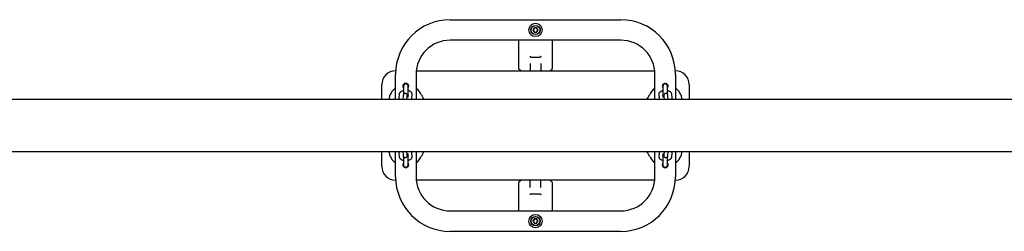
# Model space of a CAD drawing. Units: millimetres. Extents: x -19306 to 22657, y -3111 to 5846.
# Drawn here: x 12892 to 14334, y 904 to 1214 of the extents above; entities that cross this region are included whole.
import ezdxf

# ---------------------------------------------------------------- set-up
doc = ezdxf.new("R2010")
doc.units = ezdxf.units.MM
doc.header["$LTSCALE"] = 10

msp = doc.modelspace()

# ---------------------------------------------------------------- linework, layer by layer
at = {"color": 7, "linetype": 'Continuous', "lineweight": 25}
for p, q in [((13522.5, 1214.3), (13772.5, 1214.3)), ((13644, 1199.3), (13645.8, 1202.4)), ((13645.8, 1196.3), (13644, 1199.3)), ((13649.3, 1202.4), (13645.8, 1202.4)), ((13651.1, 1199.3), (13649.3, 1202.4)), ((13651.1, 1199.3), (13649.3, 1196.3)), ((13772.5, 1184.3), (13522.5, 1184.3)), ((13623, 1142.8), (13623, 1184.3)), ((13645.8, 1196.3), (13649.3, 1196.3)), ((13672, 1184.3), (13672, 1142.8)), ((13640.8, 1159.3), (13654.2, 1159.3)), ((13623.2, 1142.3), (13623.3, 1142)), ((13625.7, 1139.7), (13623.3, 1142)), ((13625.7, 1139.6), (13625.7, 1139.7)), ((13639.5, 1150.1), (13639.5, 1140.3)), ((13655.5, 1150.1), (13655.5, 1140.3)), ((13669.4, 1139.7), (13669.3, 1139.6)), ((13669.4, 1139.7), (13671.8, 1142)), ((13671.8, 1142), (13671.9, 1142.3)), ((13442.5, 1139.3), (13442.7, 1139.3)), ((13442.5, 1097.4), (13442.5, 1134.3)), ((13472.5, 1134.3), (13472.5, 1097.4)), ((13472.8, 1139.3), (13822.3, 1139.3)), ((13822.5, 1097.4), (13822.5, 1134.3)), ((13852.4, 1139.3), (13852.5, 1139.3)), ((13852.5, 1134.3), (13852.5, 1097.4)), ((13422.5, 1097.4), (13422.5, 1119.3)), ((13454, 1116.8), (13454, 1104.7)), ((13461, 1105.8), (13461, 1116.8)), ((13834, 1116.8), (13834, 1105.8)), ((13841, 1104.7), (13841, 1116.8)), ((13872.5, 1119.3), (13872.5, 1097.4)), ((15343.7, 1097.4), (12808.5, 1097.4)), ((13447.9, 1105.1), (13447.5, 1100.2)), ((13453.6, 1103), (13453.2, 1098.1)), ((13453.9, 1104.5), (13453.9, 1104.5)), ((13459.1, 1097.6), (13459.6, 1102.4)), ((13459.1, 1097.4), (13459.1, 1097.6)), ((13460.9, 1104.6), (13460.5, 1100.8)), ((13466.5, 1099.7), (13466.9, 1104.5)), ((13828.2, 1104.5), (13828.6, 1099.7)), ((13834.5, 1100.8), (13834.2, 1104.6)), ((13835.5, 1102.4), (13836, 1097.6)), ((13836, 1097.6), (13836, 1097.4)), ((13841.2, 1104.5), (13841.2, 1104.8)), ((13841.2, 1104.5), (13841.2, 1104.4)), ((13841.9, 1098.1), (13841.5, 1103)), ((13847.6, 1100.2), (13847.2, 1105.1)), ((12808.5, 1021.3), (15343.7, 1021.3)), ((13422.5, 999.3), (13422.5, 1021.3)), ((13442.5, 984.3), (13442.5, 1021.3)), ((13447.5, 1018.5), (13447.9, 1013.6)), ((13453.2, 1020.6), (13453.6, 1015.7)), ((13453.9, 1014.2), (13453.9, 1014.2)), ((13453.9, 1014.2), (13453.9, 1013.9)), ((13454, 1013.9), (13454, 1001.8)), ((13459.1, 1021.1), (13459.1, 1021.3)), ((13459.6, 1016.2), (13459.1, 1021.1)), ((13460.5, 1017.8), (13460.9, 1014.1)), ((13461, 1001.8), (13461, 1012.9)), ((13466.9, 1014.2), (13466.5, 1019)), ((13472.5, 1021.3), (13472.5, 984.3)), ((13822.5, 984.3), (13822.5, 1021.3)), ((13828.6, 1019), (13828.2, 1014.2)), ((13834, 1012.9), (13834, 1001.8)), ((13834.2, 1014.1), (13834.5, 1017.8)), ((13836, 1021.1), (13835.5, 1016.2)), ((13836, 1021.3), (13836, 1021.1)), ((13841, 1001.8), (13841, 1013.9)), ((13841.2, 1014.2), (13841.2, 1014.2)), ((13841.5, 1015.7), (13841.9, 1020.6)), ((13847.2, 1013.6), (13847.6, 1018.5)), ((13852.5, 1021.3), (13852.5, 984.3)), ((13872.5, 1021.3), (13872.5, 999.3)), ((13442.7, 979.3), (13442.5, 979.3)), ((13822.3, 979.3), (13472.8, 979.3)), ((13623, 934.3), (13623, 975.9)), ((13623.3, 976.6), (13623.2, 976.4)), ((13623.3, 976.6), (13625.7, 979)), ((13625.7, 979), (13625.7, 979)), ((13639.5, 968.6), (13639.5, 978.3)), ((13655.5, 968.6), (13655.5, 978.3)), ((13669.3, 979), (13669.4, 979)), ((13672, 976.3), (13669.4, 979)), ((13672, 976.3), (13672, 934.3)), ((13852.5, 979.3), (13852.4, 979.3)), ((13640.8, 959.3), (13654.2, 959.3)), ((13522.5, 934.3), (13772.5, 934.3)), ((13644, 919.3), (13645.8, 922.4)), ((13645.8, 916.3), (13644, 919.3)), ((13649.3, 922.4), (13645.8, 922.4)), ((13645.8, 916.3), (13649.3, 916.3)), ((13651.1, 919.3), (13649.3, 922.4)), ((13651.1, 919.3), (13649.3, 916.3)), ((13772.5, 904.3), (13522.5, 904.3))]:
    msp.add_line(p, q, dxfattribs=at)
at = {"color": 7, "linetype": 'Continuous', "lineweight": 25, "flags": 128}
for points in [[(13465.8, 1097.7), (13465.9, 1097.6), (13465.9, 1097.4)], [(13829.2, 1097.4), (13829.2, 1097.6), (13829.2, 1097.6)], [(13465.9, 1021.3), (13465.9, 1021.1), (13465.9, 1021.1)], [(13829.3, 1021), (13829.2, 1021.1), (13829.2, 1021.3)]]:
    msp.add_lwpolyline(points, dxfattribs=at)
at = {"color": 7, "linetype": 'Continuous', "lineweight": 25}
for centre, radius in [((13647.5, 1199.3), 9.75), ((13647.5, 1199.3), 6.75), ((13647.5, 1199.3), 6.5), ((13647.5, 919.3), 9.75), ((13647.5, 919.3), 6.75), ((13647.5, 919.3), 6.5)]:
    msp.add_circle(centre, radius, dxfattribs=at)
for centre, radius, start, end in [((13522.5, 1134.3), 80, 90, 180), ((13772.5, 1134.3), 80, 0, 90), ((13647.5, 1199.3), 3.05, 150, 210), ((13647.5, 1199.3), 3.05, 90, 150), ((13647.5, 1199.3), 3.05, 210, 270), ((13647.5, 1199.3), 3.05, 30, 90), ((13647.5, 1199.3), 3.05, 270, 330), ((13647.5, 1199.3), 3.05, 330, 30), ((13522.5, 1134.3), 50, 90, 180), ((13772.5, 1134.3), 50, 0, 90), ((13640.5, 1140.3), 1, 180, 270), ((13654.5, 1140.3), 1, 270, 0), ((13442.5, 1119.3), 20, 90, 180), ((13852.5, 1119.3), 20, 0, 90), ((13457.5, 1094.3), 25, 126.8699, 172.9925), ((13457.5, 1116.8), 4.25, 325.4397, 214.5603), ((13457.5, 1116.8), 3.5, 0, 180), ((13457.5, 1116.8), 3.5, 90, 180), ((13457.5, 1116.8), 3.5, 0, 90), ((13457.5, 1094.3), 25, 22.1128, 53.1301), ((13837.5, 1094.3), 25, 126.8699, 157.8872), ((13837.5, 1116.8), 4.25, 90, 214.5603), ((13837.5, 1116.8), 3.5, 0, 180), ((13837.5, 1116.8), 3.5, 90, 180), ((13837.5, 1116.8), 4.25, 325.4397, 90), ((13837.5, 1116.8), 3.5, 0, 90), ((13837.5, 1094.3), 25, 7.0075, 53.1301), ((13509.5, 1115.5), 31.1, 202.1128, 215.5048), ((13785.5, 1115.5), 31.1, 324.4952, 337.8872), ((13457.5, 1024.3), 25, 187.0075, 233.1301), ((13457.5, 1024.3), 25, 306.8699, 337.8872), ((13509.5, 1003.2), 31.1, 144.4952, 157.8872), ((13785.5, 1003.2), 31.1, 22.1128, 35.5048), ((13837.5, 1024.3), 25, 202.1128, 233.1301), ((13837.5, 1024.3), 25, 306.8699, 352.9925), ((13442.5, 999.3), 20, 180, 270), ((13457.5, 1001.8), 4.25, 145.4397, 270), ((13457.5, 1001.8), 3.5, 180, 0), ((13457.5, 1001.8), 3.5, 180, 270), ((13457.5, 1001.8), 4.25, 270, 34.5603), ((13457.5, 1001.8), 3.5, 270, 0), ((13837.5, 1001.8), 4.25, 145.4397, 34.5603), ((13837.5, 1001.8), 3.5, 180, 0), ((13837.5, 1001.8), 3.5, 180, 270), ((13837.5, 1001.8), 3.5, 270, 0), ((13852.5, 999.3), 20, 270, 0), ((13522.5, 984.3), 80, 180, 270), ((13522.5, 984.3), 50, 180, 270), ((13772.5, 984.3), 50, 270, 0), ((13772.5, 984.3), 80, 270, 0), ((13640.5, 978.3), 1, 90, 180), ((13654.5, 978.3), 1, 0, 90), ((13647.5, 919.3), 3.05, 150, 210), ((13647.5, 919.3), 3.05, 90, 150), ((13647.5, 919.3), 3.05, 210, 270), ((13647.5, 919.3), 3.05, 30, 90), ((13647.5, 919.3), 3.05, 270, 330), ((13647.5, 919.3), 3.05, 330, 30)]:
    msp.add_arc(centre, radius, start, end, dxfattribs=at)
for points, knots in [([(13639.7, 1160.8), (13639.7, 1160.8), (13639.8, 1160.7), (13639.9, 1160.5), (13640.1, 1160.2), (13640.2, 1160), (13640.2, 1159.9)], [0, 0, 0, 0, 0.006063, 0.273296, 0.635762, 1, 1, 1, 1]), ([(13640.8, 1159.3), (13640.7, 1159.4), (13640.5, 1159.4), (13640.3, 1159.6), (13640.3, 1159.8), (13640.2, 1159.9)], [0, 0, 0, 0, 0.486937, 0.774437, 1, 1, 1, 1]), ([(13654.8, 1159.9), (13654.8, 1159.8), (13654.7, 1159.6), (13654.5, 1159.4), (13654.3, 1159.4), (13654.2, 1159.3)], [0, 0, 0, 0, 0.267093, 0.601999, 1, 1, 1, 1]), ([(13655.4, 1160.8), (13655.4, 1160.8), (13655.3, 1160.7), (13655.2, 1160.5), (13655, 1160.2), (13654.9, 1160), (13654.8, 1159.9)], [0, 0, 0, 0, 0.006066, 0.219027, 0.577615, 1, 1, 1, 1]), ([(13623.2, 1142.3), (13623.1, 1142.4), (13623.1, 1142.5), (13623, 1142.7), (13623, 1142.8), (13623, 1142.8)], [0, 0, 0, 0, 0.718481, 0.991005, 1, 1, 1, 1]), ([(13625.7, 1139.6), (13625.8, 1139.7), (13626, 1139.9), (13626.2, 1140.2), (13626.3, 1140.3), (13626.3, 1140.3)], [0, 0, 0, 0, 0.35325, 0.993833, 1, 1, 1, 1]), ([(13626, 1139.3), (13626, 1139.3), (13626, 1139.4), (13625.9, 1139.4), (13625.8, 1139.5), (13625.8, 1139.6), (13625.7, 1139.6)], [0, 0, 0, 0, 0.2905863, 0.5815525, 0.8670679, 1, 1, 1, 1]), ([(13668.7, 1140.3), (13668.7, 1140.3), (13668.9, 1140.2), (13669.1, 1140), (13669.3, 1139.7), (13669.3, 1139.6)], [0, 0, 0, 0, 0.006164, 0.531287, 1, 1, 1, 1]), ([(13669.3, 1139.6), (13669.3, 1139.6), (13669.2, 1139.5), (13669.1, 1139.4), (13669, 1139.3), (13669, 1139.3), (13669, 1139.3)], [0, 0, 0, 0, 0.326302, 0.655058, 0.950192, 1, 1, 1, 1]), ([(13671.9, 1142.3), (13672, 1142.4), (13672, 1142.5), (13672, 1142.7), (13672, 1142.8), (13672, 1142.8)], [0, 0, 0, 0, 0.718481, 0.991005, 1, 1, 1, 1]), ([(13447.5, 1100.2), (13447.5, 1099.8), (13447.5, 1099.1), (13447.8, 1098.1), (13448.1, 1097.6), (13448.3, 1097.4)], [0, 0, 0, 0, 0.368313, 0.743614, 1, 1, 1, 1]), ([(13454, 1110.3), (13453.8, 1110.2), (13452.9, 1110), (13451.6, 1109.5), (13450.3, 1108.8), (13449.3, 1108), (13448.6, 1107.1), (13448.1, 1106.1), (13448, 1105.4), (13447.9, 1105.1)], [0, 0, 0, 0, 0.093911, 0.27136, 0.458059, 0.614663, 0.755461, 0.888025, 1, 1, 1, 1]), ([(13453.4, 1100.7), (13453.3, 1100.7), (13453.2, 1100.8), (13453.1, 1100.9), (13453.1, 1100.8), (13453.1, 1100.8)], [0, 0, 0, 0, 0.272385, 0.982303, 1, 1, 1, 1]), ([(13453.2, 1098.1), (13453.1, 1098), (13453.1, 1097.8), (13453.1, 1097.5), (13453.1, 1097.4)], [0, 0, 0, 0, 0.633842, 1, 1, 1, 1]), ([(13459.9, 1100.6), (13459.9, 1100.9), (13459.9, 1101.7), (13459.8, 1102.6), (13459.8, 1103.3), (13459.7, 1103.8), (13459.6, 1104.2), (13459.4, 1104.8), (13459, 1105.3), (13458.5, 1105.9), (13457.7, 1106.2), (13456.8, 1106.4), (13455.9, 1106.3), (13455.1, 1105.9), (13454.5, 1105.5), (13454.1, 1105), (13453.9, 1104.5), (13453.8, 1104.1), (13453.7, 1103.7), (13453.6, 1103.4), (13453.6, 1103.1), (13453.6, 1103)], [0, 0, 0, 0, 0.074858, 0.167402, 0.264328, 0.32284, 0.366022, 0.403169, 0.444458, 0.49136, 0.544849, 0.601769, 0.663051, 0.713885, 0.758052, 0.797162, 0.831834, 0.863603, 0.895551, 0.942578, 1, 1, 1, 1]), ([(13460.8, 1101), (13460.8, 1101), (13460.8, 1101), (13460.6, 1100.9), (13460.2, 1100.7), (13459.7, 1100.5), (13459.4, 1100.4), (13459.4, 1100.4)], [0, 0, 0, 0, 0.075936, 0.3521, 0.64283, 0.957702, 1, 1, 1, 1]), ([(13459.6, 1102.4), (13459.6, 1102.5), (13459.6, 1102.6), (13459.6, 1102.6), (13459.6, 1102.6)], [0, 0, 0, 0, 0.62477, 1, 1, 1, 1]), ([(13466.9, 1104.5), (13466.9, 1104.9), (13466.9, 1105.7), (13466.5, 1106.7), (13466, 1107.7), (13465.2, 1108.5), (13464.2, 1109.2), (13462.9, 1109.8), (13461.9, 1110.2), (13461.2, 1110.3), (13461, 1110.3)], [0, 0, 0, 0, 0.1231401, 0.2486166, 0.3715401, 0.4990389, 0.638096, 0.7934327, 0.9604791, 1, 1, 1, 1]), ([(13465.5, 1097.4), (13465.6, 1097.5), (13466, 1097.9), (13466.3, 1098.7), (13466.4, 1099.4), (13466.5, 1099.7)], [0, 0, 0, 0, 0.180545, 0.624769, 1, 1, 1, 1]), ([(13834, 1110.3), (13834, 1110.3), (13833.4, 1110.2), (13832.4, 1109.9), (13831, 1109.3), (13829.9, 1108.5), (13829.1, 1107.6), (13828.5, 1106.7), (13828.2, 1105.6), (13828.2, 1104.9), (13828.2, 1104.5)], [0, 0, 0, 0, 0.006052, 0.172877, 0.3477, 0.500136, 0.636104, 0.762896, 0.88568, 1, 1, 1, 1]), ([(13828.6, 1099.7), (13828.7, 1099.3), (13828.8, 1098.6), (13829.2, 1097.8), (13829.5, 1097.5), (13829.5, 1097.4)], [0, 0, 0, 0, 0.428112, 0.863882, 1, 1, 1, 1]), ([(13835.8, 1100.4), (13835.5, 1100.5), (13835, 1100.6), (13834.5, 1100.8), (13834.3, 1101), (13834.3, 1101), (13834.3, 1101)], [0, 0, 0, 0, 0.297734, 0.592493, 0.868773, 1, 1, 1, 1]), ([(13841.5, 1103), (13841.5, 1103.1), (13841.5, 1103.4), (13841.4, 1103.8), (13841.3, 1104.3), (13841, 1104.9), (13840.6, 1105.4), (13840, 1105.9), (13839.2, 1106.3), (13838.3, 1106.4), (13837.4, 1106.3), (13836.7, 1105.9), (13836.2, 1105.4), (13835.8, 1104.9), (13835.6, 1104.4), (13835.4, 1104.1), (13835.4, 1103.7), (13835.3, 1103.3), (13835.2, 1102.6), (13835.2, 1101.7), (13835.2, 1100.9), (13835.2, 1100.6)], [0, 0, 0, 0, 0.048952, 0.116826, 0.158007, 0.194224, 0.236184, 0.284137, 0.338331, 0.395465, 0.455099, 0.504901, 0.548366, 0.586875, 0.621027, 0.652233, 0.685164, 0.734537, 0.827994, 0.917899, 1, 1, 1, 1]), ([(13835.5, 1102.7), (13835.5, 1102.7), (13835.5, 1102.6), (13835.5, 1102.5), (13835.5, 1102.4)], [0, 0, 0, 0, 0.434529, 1, 1, 1, 1]), ([(13847.2, 1105.1), (13847.1, 1105.4), (13847, 1106.1), (13846.5, 1107.1), (13845.8, 1108), (13844.8, 1108.8), (13843.7, 1109.4), (13842.4, 1110), (13841.4, 1110.2), (13841, 1110.3)], [0, 0, 0, 0, 0.127444, 0.257168, 0.390111, 0.533882, 0.694359, 0.869103, 1, 1, 1, 1]), ([(13841.9, 1100.8), (13841.9, 1100.8), (13841.9, 1100.8), (13841.8, 1100.7), (13841.7, 1100.7)], [0, 0, 0, 0, 0.539189, 1, 1, 1, 1]), ([(13842, 1097.4), (13842, 1097.5), (13842, 1097.8), (13841.9, 1098), (13841.9, 1098.1)], [0, 0, 0, 0, 0.315535, 1, 1, 1, 1]), ([(13846.8, 1097.4), (13847, 1097.6), (13847.3, 1098.2), (13847.6, 1099.2), (13847.6, 1099.9), (13847.6, 1100.2)], [0, 0, 0, 0, 0.289873, 0.657612, 1, 1, 1, 1]), ([(13448.3, 1021.3), (13448.1, 1021.1), (13447.8, 1020.5), (13447.5, 1019.5), (13447.5, 1018.8), (13447.5, 1018.5)], [0, 0, 0, 0, 0.289873, 0.657612, 1, 1, 1, 1]), ([(13447.9, 1013.6), (13448, 1013.3), (13448.1, 1012.5), (13448.6, 1011.6), (13449.3, 1010.7), (13450.2, 1009.9), (13451.4, 1009.2), (13452.7, 1008.7), (13453.6, 1008.5), (13454, 1008.4)], [0, 0, 0, 0, 0.127444, 0.257168, 0.390111, 0.533882, 0.694359, 0.869103, 1, 1, 1, 1]), ([(13453.1, 1021.3), (13453.1, 1021.2), (13453.1, 1020.9), (13453.1, 1020.7), (13453.2, 1020.6)], [0, 0, 0, 0, 0.315535, 1, 1, 1, 1]), ([(13453.1, 1017.9), (13453.1, 1017.9), (13453.1, 1017.9), (13453.3, 1018), (13453.4, 1018)], [0, 0, 0, 0, 0.539189, 1, 1, 1, 1]), ([(13453.6, 1015.7), (13453.6, 1015.6), (13453.6, 1015.3), (13453.7, 1014.9), (13453.8, 1014.4), (13454.1, 1013.8), (13454.5, 1013.3), (13455.1, 1012.8), (13455.8, 1012.4), (13456.8, 1012.3), (13457.7, 1012.4), (13458.4, 1012.8), (13458.9, 1013.3), (13459.3, 1013.8), (13459.5, 1014.2), (13459.7, 1014.6), (13459.7, 1015), (13459.8, 1015.4), (13459.8, 1016.1), (13459.9, 1017), (13459.9, 1017.7), (13459.9, 1018.1)], [0, 0, 0, 0, 0.048952, 0.116826, 0.158007, 0.194224, 0.236184, 0.284137, 0.338331, 0.395465, 0.455099, 0.504901, 0.548366, 0.586875, 0.621027, 0.652233, 0.685164, 0.734537, 0.827994, 0.917899, 1, 1, 1, 1]), ([(13459.3, 1018.3), (13459.6, 1018.2), (13460.1, 1018.1), (13460.6, 1017.8), (13460.8, 1017.7), (13460.8, 1017.7), (13460.8, 1017.7)], [0, 0, 0, 0, 0.297734, 0.592493, 0.868773, 1, 1, 1, 1]), ([(13459.6, 1016), (13459.6, 1016), (13459.6, 1016.1), (13459.6, 1016.2), (13459.6, 1016.2)], [0, 0, 0, 0, 0.434529, 1, 1, 1, 1]), ([(13461, 1008.4), (13461.1, 1008.4), (13461.6, 1008.5), (13462.7, 1008.8), (13464.1, 1009.4), (13465.2, 1010.2), (13466, 1011), (13466.6, 1012), (13466.9, 1013.1), (13466.9, 1013.8), (13466.9, 1014.2)], [0, 0, 0, 0, 0.006052, 0.172877, 0.3477, 0.500136, 0.636104, 0.762896, 0.88568, 1, 1, 1, 1]), ([(13466.5, 1019), (13466.4, 1019.4), (13466.3, 1020.1), (13465.9, 1020.8), (13465.6, 1021.2), (13465.5, 1021.3)], [0, 0, 0, 0, 0.428112, 0.863882, 1, 1, 1, 1]), ([(13828.2, 1014.2), (13828.2, 1013.8), (13828.2, 1013), (13828.5, 1012), (13829.1, 1011), (13829.9, 1010.2), (13830.9, 1009.5), (13832.2, 1008.9), (13833.2, 1008.5), (13833.9, 1008.4), (13834, 1008.4)], [0, 0, 0, 0, 0.12314, 0.248617, 0.37154, 0.499039, 0.638096, 0.793433, 0.960479, 1, 1, 1, 1]), ([(13829.6, 1021.3), (13829.5, 1021.2), (13829.1, 1020.8), (13828.8, 1020), (13828.7, 1019.3), (13828.6, 1019)], [0, 0, 0, 0, 0.180545, 0.624769, 1, 1, 1, 1]), ([(13834.3, 1017.7), (13834.3, 1017.7), (13834.3, 1017.7), (13834.5, 1017.8), (13834.9, 1018), (13835.4, 1018.2), (13835.7, 1018.3), (13835.7, 1018.3)], [0, 0, 0, 0, 0.075936, 0.3521, 0.64283, 0.957702, 1, 1, 1, 1]), ([(13835.2, 1018.1), (13835.2, 1017.8), (13835.2, 1017), (13835.2, 1016.1), (13835.3, 1015.4), (13835.4, 1014.9), (13835.5, 1014.4), (13835.7, 1013.9), (13836.1, 1013.4), (13836.6, 1012.8), (13837.4, 1012.4), (13838.3, 1012.3), (13839.2, 1012.4), (13840, 1012.8), (13840.6, 1013.2), (13840.9, 1013.7), (13841.2, 1014.2), (13841.3, 1014.6), (13841.4, 1014.9), (13841.5, 1015.3), (13841.5, 1015.6), (13841.5, 1015.7)], [0, 0, 0, 0, 0.074858, 0.167402, 0.264328, 0.32284, 0.366022, 0.403169, 0.444458, 0.49136, 0.544849, 0.601769, 0.663051, 0.713885, 0.758052, 0.797162, 0.831834, 0.863603, 0.895551, 0.942578, 1, 1, 1, 1]), ([(13835.5, 1016.2), (13835.5, 1016.2), (13835.5, 1016), (13835.5, 1016), (13835.5, 1016)], [0, 0, 0, 0, 0.62477, 1, 1, 1, 1]), ([(13841, 1008.4), (13841.3, 1008.5), (13842.2, 1008.7), (13843.5, 1009.1), (13844.8, 1009.8), (13845.8, 1010.7), (13846.5, 1011.6), (13847, 1012.6), (13847.1, 1013.3), (13847.2, 1013.6)], [0, 0, 0, 0, 0.093911, 0.27136, 0.458059, 0.614663, 0.755461, 0.888025, 1, 1, 1, 1]), ([(13841.7, 1018), (13841.8, 1018), (13841.9, 1017.9), (13842, 1017.8), (13842, 1017.8), (13842, 1017.8)], [0, 0, 0, 0, 0.272385, 0.982303, 1, 1, 1, 1]), ([(13841.9, 1020.6), (13841.9, 1020.7), (13842, 1020.9), (13842, 1021.2), (13842, 1021.3)], [0, 0, 0, 0, 0.633842, 1, 1, 1, 1]), ([(13847.6, 1018.5), (13847.6, 1018.8), (13847.6, 1019.6), (13847.3, 1020.6), (13847, 1021.1), (13846.8, 1021.3)], [0, 0, 0, 0, 0.368313, 0.743614, 1, 1, 1, 1]), ([(13623.2, 976.4), (13623.1, 976.3), (13623.1, 976.1), (13623, 976), (13623, 975.9), (13623, 975.9)], [0, 0, 0, 0, 0.718481, 0.991005, 1, 1, 1, 1]), ([(13625.7, 979), (13625.8, 979.1), (13625.9, 979.2), (13626, 979.3), (13626, 979.3), (13626, 979.3), (13626, 979.3)], [0, 0, 0, 0, 0.326302, 0.655058, 0.950192, 1, 1, 1, 1]), ([(13626.3, 978.4), (13626.3, 978.4), (13626.2, 978.5), (13626, 978.7), (13625.8, 978.9), (13625.7, 979)], [0, 0, 0, 0, 0.006164, 0.531287, 1, 1, 1, 1]), ([(13669.3, 979), (13669.3, 979), (13669.1, 978.8), (13668.9, 978.5), (13668.7, 978.4), (13668.7, 978.4)], [0, 0, 0, 0, 0.35325, 0.993833, 1, 1, 1, 1]), ([(13669, 979.3), (13669, 979.3), (13669.1, 979.3), (13669.1, 979.2), (13669.2, 979.1), (13669.3, 979.1), (13669.3, 979)], [0, 0, 0, 0, 0.290586, 0.581553, 0.867068, 1, 1, 1, 1]), ([(13640.2, 958.8), (13640.2, 958.7), (13640.1, 958.4), (13639.9, 958.1), (13639.8, 958), (13639.7, 957.9), (13639.7, 957.9)], [0, 0, 0, 0, 0.422385, 0.780973, 0.993934, 1, 1, 1, 1]), ([(13640.2, 958.8), (13640.3, 958.9), (13640.4, 959.1), (13640.6, 959.3), (13640.7, 959.3), (13640.8, 959.3)], [0, 0, 0, 0, 0.267093, 0.601999, 1, 1, 1, 1]), ([(13654.2, 959.3), (13654.4, 959.3), (13654.6, 959.3), (13654.7, 959.1), (13654.8, 958.9), (13654.8, 958.8)], [0, 0, 0, 0, 0.486937, 0.774437, 1, 1, 1, 1]), ([(13654.8, 958.8), (13654.9, 958.7), (13655, 958.5), (13655.2, 958.2), (13655.3, 958), (13655.4, 957.9), (13655.4, 957.9)], [0, 0, 0, 0, 0.364238, 0.726704, 0.993937, 1, 1, 1, 1])]:
    msp.add_open_spline(points, degree=3, knots=knots, dxfattribs=at)

doc.saveas('drawing.dxf')
